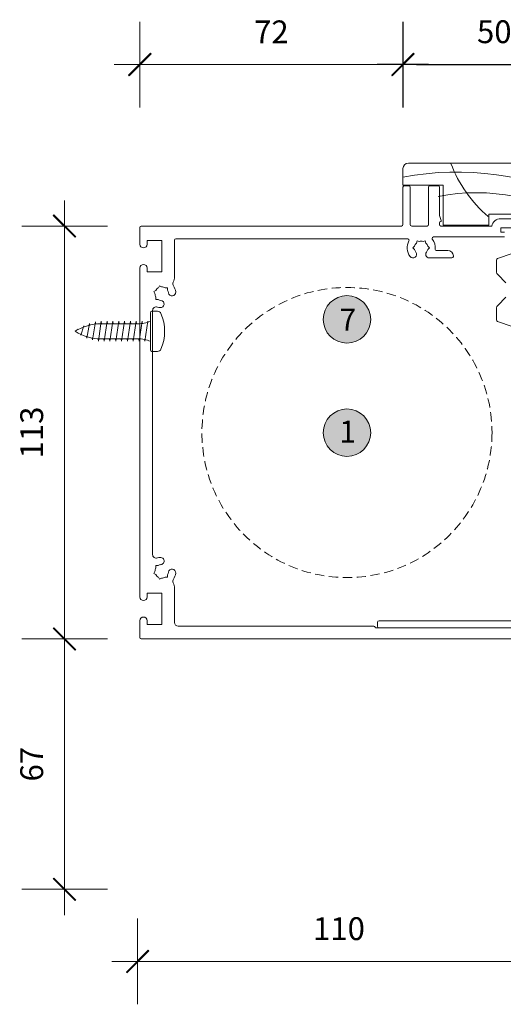
# Model space of a CAD drawing. Units: millimetres. Extents: x -3003 to 2026, y 1587 to 9269.
# Drawn here: x -2328 to -2196, y 4440 to 4710 of the extents above; entities that cross this region are included whole.
import ezdxf

# ---------------------------------------------------------------- set-up
doc = ezdxf.new("R2010")
doc.units = ezdxf.units.MM
doc.header["$LTSCALE"] = 2
doc.header["$PDSIZE"] = -1
doc.linetypes.add('HIDDEN', pattern=[1.905, 1.27, -0.635])
for name, color, linetype, lineweight in [('A-Dims', 7, 'Continuous', 18), ('A-Door', 7, 'Continuous', 5), ('A-Hatch', 250, 'Continuous', 5), ('A-Text', 255, 'Continuous', 18)]:
    doc.layers.add(name, color=color, linetype=linetype, lineweight=lineweight)
doc.styles.add('ARIAL', font='arial.ttf')
doc.dimstyles.new('Scale0002-2 mm DOT', dxfattribs={"dimscale": 5, "dimtxt": 1.25, "dimasz": 0.75, "dimexe": 5, "dimexo": 100, "dimgap": 1, "dimtad": 1, "dimdec": 0, "dimtxsty": 'ARIAL', "dimblk": 'tick', "dimcen": 2, "dimse1": 1, "dimse2": 1, "dimclrd": 5, "dimclre": 5, "dimclrt": 256, "dimaunit": 1, "dimazin": 0, "dimtfac": 1, "dimtdec": 0, "dimtix": 1, "dimtmove": 2, "dimatfit": 3, "dimldrblk": 'DOT', "dimfxl": 1, "dimlwd": -1, "dimarcsym": 0})

# ---------------------------------------------------------------- blocks, each defined once
blk = doc.blocks.new('tick')
h = blk.add_hatch(color=256)
h.paths.add_polyline_path([(0.818, 0.782), (0.782, 0.818), (0, 0.035), (0, 0), (0.035, 0)])
h.paths.add_polyline_path([(0, -0.035), (0, 0), (-0.035, 0), (-0.818, -0.782), (-0.782, -0.818)])
for p, q in [((0, -3.125), (0, 3.125)), ((-0.818, -0.782), (0.782, 0.818)), ((-0.782, -0.818), (0.818, 0.782)), ((-1.875, 0), (1.875, 0))]:
    blk.add_line(p, q)
for points in [[(0.818, 0.782), (0.782, 0.818)], [(-0.818, -0.782), (-0.782, -0.818)]]:
    blk.add_lwpolyline(points)
blk = doc.blocks.new('*D90')
at = {"layer": 'A-Dims', "color": 5}
blk.add_line((-2315.95, 4544.06), (-2315.95, 4649.56), dxfattribs=at)
at = {"layer": 'Defpoints', "color": 0}
for p in [(-2315.95, 4653.31), (-2257.66, 4653.31), (-2240.13, 4540.31)]:
    blk.add_point(p, dxfattribs=at)
at = {"layer": 'A-Dims', "color": 5, "xscale": 3.75, "yscale": 3.75, "zscale": 3.75}
for p, rotation in [((-2315.95, 4653.31), 90), ((-2315.95, 4540.31), 270)]:
    blk.add_blockref('tick', p, dxfattribs=dict(at, rotation=rotation))
at = {"layer": 'A-Dims', "insert": (-2324.12, 4596.81), "char_height": 6.25, "attachment_point": 5, "rotation": 90, "style": 'ARIAL'}
blk.add_mtext('113', dxfattribs=at)
blk = doc.blocks.new('_Dot')
at = {"color": 0, "linetype": 'ByBlock', "lineweight": -2}
blk.add_line((-0.5, 0), (-1, 0), dxfattribs=at)
at = {"color": 0, "linetype": 'ByBlock', "const_width": 0.5}
blk.add_lwpolyline([(-0.25, 0, 1), (0.25, 0, 1)], format="xyb", close=True, dxfattribs=at)
blk = doc.blocks.new('*D92')
at = {"layer": 'A-Dims', "color": 5}
blk.add_line((-2189.5, 4452.06), (-2292.2, 4452.06), dxfattribs=at)
at = {"layer": 'Defpoints', "color": 0}
for p in [(-2295.95, 4597.06), (-2185.75, 4494.51), (-2295.95, 4452.06)]:
    blk.add_point(p, dxfattribs=at)
at = {"layer": 'A-Dims', "color": 5, "xscale": 3.75, "yscale": 3.75, "zscale": 3.75, "rotation": 180}
blk.add_blockref('tick', (-2295.95, 4452.06), dxfattribs=at)
at = {"layer": 'A-Dims', "color": 5, "xscale": 3.75, "yscale": 3.75, "zscale": 3.75}
blk.add_blockref('tick', (-2185.75, 4452.06), dxfattribs=at)
at = {"layer": 'A-Dims', "insert": (-2240.85, 4460.23), "char_height": 6.25, "attachment_point": 5, "style": 'ARIAL'}
blk.add_mtext('110', dxfattribs=at)
blk = doc.blocks.new('*D94')
at = {"layer": 'A-Dims', "color": 5}
blk.add_line((-2315.95, 4536.56), (-2315.95, 4475.56), dxfattribs=at)
at = {"layer": 'Defpoints', "color": 0}
for p in [(-2186.89, 4540.31), (-2315.95, 4471.81), (-2168.78, 4471.81)]:
    blk.add_point(p, dxfattribs=at)
at = {"layer": 'A-Dims', "color": 5, "xscale": 3.75, "yscale": 3.75, "zscale": 3.75}
for p, rotation in [((-2315.95, 4540.31), 90), ((-2315.95, 4471.81), 270)]:
    blk.add_blockref('tick', p, dxfattribs=dict(at, rotation=rotation))
at = {"layer": 'A-Dims', "insert": (-2324.12, 4506.06), "char_height": 6.25, "attachment_point": 5, "rotation": 90, "style": 'ARIAL'}
blk.add_mtext('67', dxfattribs=at)
blk = doc.blocks.new('*D97')
at = {"layer": 'A-Dims', "color": 5}
blk.add_line((-2227.1, 4697.51), (-2291.6, 4697.51), dxfattribs=at)
at = {"layer": 'Defpoints', "color": 0}
for p in [(-2295.35, 4697.51), (-2223.35, 4665.81), (-2295.35, 4620.88)]:
    blk.add_point(p, dxfattribs=at)
at = {"layer": 'A-Dims', "color": 5, "xscale": 3.75, "yscale": 3.75, "zscale": 3.75, "rotation": 180}
blk.add_blockref('tick', (-2295.35, 4697.51), dxfattribs=at)
at = {"layer": 'A-Dims', "color": 5, "xscale": 3.75, "yscale": 3.75, "zscale": 3.75}
blk.add_blockref('tick', (-2223.35, 4697.51), dxfattribs=at)
at = {"layer": 'A-Dims', "insert": (-2259.35, 4705.64), "char_height": 6.25, "attachment_point": 5, "style": 'ARIAL'}
blk.add_mtext('72', dxfattribs=at)
blk = doc.blocks.new('ASSY_0442- 211-jamb fixed')
for p, q in [((72, 68.29), (72, 72.79)), ((73.5, 74.29), (120.5, 74.29)), ((83, 68.29), (72, 68.29)), ((72, 57.49), (72, 67.69)), ((72.4, 68.09), (73.6, 68.09)), ((74, 67.69), (74, 57.49)), ((79, 57.49), (79, 67.69)), ((79.4, 68.09), (81.6, 68.09)), ((82, 67.69), (82, 59.95)), ((83, 57.29), (83, 68.29)), ((82, 59.95), (82.49, 58.6)), ((95.5, 60.29), (95.5, 57.29)), ((111.5, 60.29), (95.5, 60.29)), ((0, 52.09), (0, 56.69)), ((0.4, 57.09), (71.6, 57.09)), ((74.4, 57.09), (78.6, 57.09)), ((82, 57.94), (82, 57.49)), ((82.4, 57.09), (96.3, 57.09)), ((95.5, 57.29), (83, 57.29)), ((98.75, 59.09), (104.25, 59.09)), ((98.8, 56.59), (98.8, 55.39)), ((104.3, 56.59), (98.8, 56.59)), ((99.8, 54.09), (80.4, 54.09)), ((98.8, 55.39), (99.8, 55.39)), ((2, 53.09), (2, 52.09)), ((6, 53.09), (2, 53.09)), ((6, 44.59), (6, 53.09)), ((9.5, 53.19), (9.5, 43.21)), ((73.31, 53.59), (9.9, 53.59)), ((75.21, 51.54), (74.76, 51.09)), ((75.71, 52.41), (75.88, 53.03)), ((75.88, 53.03), (76.49, 52.86)), ((78.12, 53.03), (77.51, 52.86)), ((78.29, 52.41), (78.12, 53.03)), ((79.24, 51.09), (78.79, 51.54)), ((80, 53.69), (80, 53.64)), ((74.76, 51.09), (75.21, 50.64)), ((78.79, 50.64), (79.24, 51.09)), ((81.24, 50.39), (84.3, 50.39)), ((85.8, 48.89), (85.8, 48.79)), ((101.94, 49.56), (97.92, 48.18)), ((85.4, 48.39), (79.56, 48.39)), ((97.65, 47.8), (97.65, 44.5)), ((0, -44.41), (0, 45.59)), ((2, 45.59), (2, 44.59)), ((2, 44.59), (6, 44.59)), ((97.94, 43.79), (100.2, 41.54)), ((5.42, 40.75), (5.1, 40.2)), ((5.97, 40.44), (5.42, 40.75)), ((3.83, 39.17), (4.38, 39.48)), ((4.15, 38.62), (3.83, 39.17)), ((7.59, 40.17), (6.95, 40.17)), ((7.59, 39.54), (7.59, 40.17)), ((4.41, 37.63), (4.41, 37)), ((4.41, 37), (5.05, 37)), ((100.2, 37.63), (97.94, 35.38)), ((3.5, 33.97), (3.5, -32.8)), ((97.65, 34.67), (97.65, 31.37)), ((97.92, 30.99), (101.94, 29.61)), ((4.15, -37.44), (3.83, -38)), ((4.41, -35.83), (4.41, -36.46)), ((5.05, -35.83), (4.41, -35.83)), ((3.83, -38), (4.38, -38.31)), ((5.42, -39.58), (5.1, -39.03)), ((5.97, -39.26), (5.42, -39.58)), ((6.95, -39), (7.59, -39)), ((7.59, -39), (7.59, -38.37)), ((9.5, -42.04), (9.5, -51.41)), ((2, -43.41), (2, -44.41)), ((6, -43.41), (2, -43.41)), ((6, -51.91), (6, -43.41)), ((0, -55.51), (0, -50.91)), ((2, -50.91), (2, -51.91)), ((109.5, -50.91), (65.5, -50.91)), ((2, -51.91), (6, -51.91)), ((10.5, -52.41), (64, -52.41)), ((64.74, -52.91), (109, -52.91)), ((65, -51.41), (65, -52.41)), ((65.5, -52.91), (109.5, -52.91)), ((109.6, -55.91), (0.4, -55.91))]:
    blk.add_line(p, q)
for centre, radius, start, end in [((73.5, 72.79), 1.5, 90, 180), ((72.4, 67.69), 0.4, 90, 180), ((73.6, 67.69), 0.4, 360, 90), ((79.4, 67.69), 0.4, 90, 180), ((81.6, 67.69), 0.4, 360, 90), ((0.4, 56.69), 0.4, 90, 180), ((71.6, 57.49), 0.4, 270, 0), ((74.4, 57.49), 0.4, 180, 270), ((78.6, 57.49), 0.4, 270, 0), ((82.4, 57.94), 0.4, 99.2814, 180), ((82.4, 57.49), 0.4, 180, 270), ((82.3, 58.53), 0.2, 279.2814, 20), ((98.75, 56.59), 2.5, 90, 168.463), ((80.4, 53.69), 0.4, 90, 180), ((1, 52.09), 1, 180, 360), ((9.9, 53.19), 0.4, 90, 180), ((77, 51.09), 3.85, 150.3884, 217.8636), ((73.31, 53.19), 0.4, 330.3884, 90), ((77, 51.09), 1.85, 134.078, 165.922), ((77, 51.09), 1.85, 74.078, 105.922), ((77, 51.09), 1.85, 14.078, 45.922), ((80.4, 53.64), 0.4, 180, 216.8699), ((77, 51.09), 3.85, 355.9522, 36.8699), ((74.75, 49.34), 1, 217.8636, 37.8636), ((77, 51.09), 1.85, 194.078, 217.8636), ((79.25, 49.34), 1, 142.1364, 288.0633), ((77, 51.09), 1.85, 322.1364, 345.922), ((81.24, 50.79), 0.4, 175.9522, 270), ((84.3, 48.89), 1.5, 360, 90), ((85.4, 48.79), 0.4, 270, 360), ((1, 45.59), 1, 360, 180), ((98.05, 47.8), 0.4, 109, 180), ((6, 43.21), 3.5, 334.205, 360), ((98.65, 44.5), 1, 180, 225), ((6, 38.59), 1.85, 59.078, 90.922), ((10.05, 41.25), 1, 154.205, 213.3443), ((6, 38.59), 3.85, 7.1364, 33.3443), ((6, 38.59), 1.85, 179.078, 210.922), ((6, 38.59), 1.85, 119.078, 150.922), ((6, 38.59), 1.85, 7.1364, 30.922), ((8.83, 38.94), 1, 187.1364, 7.1364), ((6, 38.59), 1.85, 239.078, 262.8636), ((5.65, 35.76), 1, 262.8636, 82.8636), ((98.65, 34.67), 1, 135, 180), ((4.5, 33.97), 1, 71.9843, 180), ((6, 38.59), 3.85, 251.9843, 262.8636), ((98.05, 31.37), 0.4, 180, 251), ((4.5, -32.8), 1, 180, 288.0157), ((6, -37.41), 3.85, 97.1364, 108.0157), ((5.65, -34.59), 1, 277.1364, 97.1364), ((6, -37.41), 1.85, 149.078, 180.922), ((6, -37.41), 1.85, 97.1364, 120.922), ((6, -37.41), 1.85, 329.078, 352.8636), ((8.83, -37.77), 1, 352.8636, 172.8636), ((6, -37.41), 1.85, 209.078, 240.922), ((6, -37.41), 1.85, 269.078, 300.922), ((10.05, -40.08), 1, 146.6557, 205.795), ((6, -37.41), 3.85, 326.6557, 352.8636), ((6, -42.04), 3.5, 360, 25.795), ((1, -44.41), 1, 180, 360), ((1, -50.91), 1, 360, 180), ((65.5, -51.41), 0.5, 90, 180), ((10.5, -51.41), 1, 180, 270), ((64, -52.81), 0.4, 18.5571, 90), ((64.74, -52.51), 0.4, 205.5787, 270), ((65.5, -52.41), 0.5, 180, 270), ((0.4, -55.51), 0.4, 180, 270)]:
    blk.add_arc(centre, radius, start, end)
at = {"layer": 'A-Hatch'}
for centre, radius, start, end in [((118.71, 87.04), 35.96, 200.8656, 229.5347), ((86.85, -5.46), 77.33, 62.9615, 101.0674), ((92.1, 13.69), 52.51, 55.2864, 101.4691)]:
    blk.add_arc(centre, radius, start, end, dxfattribs=at)
blk = doc.blocks.new('*D121')
at = {"color": 5}
blk.add_line((-2219.6, 4697.51), (-2177.1, 4697.51), dxfattribs=at)
at = {"layer": 'Defpoints', "color": 0}
for p in [(-2173.35, 4697.51), (-2223.35, 4645.04), (-2173.35, 4645.04)]:
    blk.add_point(p, dxfattribs=at)
at = {"color": 5, "xscale": 3.75, "yscale": 3.75, "zscale": 3.75, "rotation": 180}
blk.add_blockref('tick', (-2223.35, 4697.51), dxfattribs=at)
at = {"color": 5, "xscale": 3.75, "yscale": 3.75, "zscale": 3.75}
blk.add_blockref('tick', (-2173.35, 4697.51), dxfattribs=at)
at = {"insert": (-2198.35, 4705.68), "char_height": 6.25, "attachment_point": 5, "style": 'ARIAL'}
blk.add_mtext('50', dxfattribs=at)

msp = doc.modelspace()

# ---------------------------------------------------------------- hatches: boundary and pattern name
at = {"layer": 'A-Hatch'}
h = msp.add_hatch(color=256, dxfattribs=at)
h.dxf.hatch_style = 1
edge = h.paths.add_edge_path()
edge.add_arc((-2238.66, 4627.77), 6.5, 0, 360)
h = msp.add_hatch(color=256, dxfattribs=at)
h.dxf.hatch_style = 1
edge = h.paths.add_edge_path()
edge.add_arc((-2238.66, 4596.76), 6.5, 0, 360)

# ---------------------------------------------------------------- linework, layer by layer
at = {"layer": 'A-Door', "linetype": 'HIDDEN'}
msp.add_circle((-2238.66, 4596.81), 39.69, dxfattribs=at)
at = {"layer": 'A-Hatch'}
for p, q in [((-2292.45, 4629.6), (-2292.45, 4619.43)), ((-2290.5, 4630), (-2292.04, 4630)), ((-2309.08, 4626.66), (-2309.87, 4622.64)), ((-2309, 4626.22), (-2309.08, 4626.66)), ((-2307.49, 4627.06), (-2308.28, 4622.13)), ((-2307.4, 4626.5), (-2307.49, 4627.06)), ((-2306.69, 4621.77), (-2305.89, 4627.25)), ((-2305.89, 4627.24), (-2306.69, 4621.85)), ((-2295.84, 4626.57), (-2305.98, 4626.57)), ((-2305.8, 4626.57), (-2305.89, 4627.25)), ((-2305.8, 4626.57), (-2305.89, 4627.24)), ((-2305.1, 4621.77), (-2304.3, 4627.25)), ((-2305.1, 4621.77), (-2304.3, 4627.25)), ((-2304.2, 4626.57), (-2304.3, 4627.25)), ((-2304.2, 4626.57), (-2304.3, 4627.25)), ((-2303.51, 4621.77), (-2302.71, 4627.25)), ((-2303.51, 4621.77), (-2302.71, 4627.25)), ((-2302.71, 4627.25), (-2303.51, 4621.77)), ((-2302.61, 4626.57), (-2302.71, 4627.25)), ((-2302.61, 4626.57), (-2302.71, 4627.25)), ((-2301.91, 4621.77), (-2301.12, 4627.25)), ((-2301.91, 4621.77), (-2301.12, 4627.25)), ((-2301.12, 4627.25), (-2301.02, 4626.57)), ((-2301.02, 4626.57), (-2301.12, 4627.25)), ((-2300.32, 4621.77), (-2299.53, 4627.25)), ((-2300.32, 4621.77), (-2299.53, 4627.25)), ((-2300.32, 4621.77), (-2299.53, 4627.25)), ((-2299.53, 4627.25), (-2299.43, 4626.57)), ((-2299.43, 4626.57), (-2299.53, 4627.25)), ((-2298.73, 4621.77), (-2297.94, 4627.25)), ((-2298.73, 4621.77), (-2297.94, 4627.25)), ((-2297.94, 4627.25), (-2297.84, 4626.57)), ((-2297.84, 4626.57), (-2297.94, 4627.25)), ((-2297.14, 4621.77), (-2296.34, 4627.25)), ((-2296.34, 4627.25), (-2296.25, 4626.57)), ((-2295.55, 4621.77), (-2294.75, 4627.25)), ((-2294.75, 4627.25), (-2294.67, 4626.65)), ((-2294.75, 4627.25), (-2294.67, 4626.65)), ((-2293.96, 4621.77), (-2293.16, 4627.25)), ((-2293.12, 4627), (-2293.16, 4627.25)), ((-2312.26, 4625.11), (-2313.06, 4624.51)), ((-2312.21, 4625.01), (-2312.26, 4625.11)), ((-2311.46, 4623.42), (-2311.6, 4623.71)), ((-2310.67, 4626.03), (-2311.46, 4623.42)), ((-2310.6, 4625.74), (-2310.67, 4626.03)), ((-2309.87, 4622.64), (-2309.97, 4623.07)), ((-2308.28, 4622.13), (-2308.38, 4622.67)), ((-2306.69, 4621.85), (-2306.79, 4622.47)), ((-2306.69, 4621.77), (-2306.79, 4622.45)), ((-2295.84, 4622.45), (-2305.98, 4622.45)), ((-2305.1, 4621.77), (-2305.2, 4622.45)), ((-2305.1, 4621.77), (-2305.2, 4622.45)), ((-2303.51, 4621.77), (-2303.61, 4622.45)), ((-2303.51, 4621.77), (-2303.61, 4622.45)), ((-2301.91, 4621.77), (-2302.01, 4622.45)), ((-2301.91, 4621.77), (-2302.01, 4622.45)), ((-2300.42, 4622.45), (-2300.32, 4621.77)), ((-2300.32, 4621.77), (-2300.42, 4622.45)), ((-2298.83, 4622.45), (-2298.73, 4621.77)), ((-2298.73, 4621.77), (-2298.83, 4622.45)), ((-2297.24, 4622.45), (-2297.14, 4621.77)), ((-2295.65, 4622.45), (-2295.55, 4621.77)), ((-2294.03, 4622.26), (-2293.96, 4621.77)), ((-2294.03, 4622.26), (-2293.96, 4621.77)), ((-2290.5, 4619.02), (-2292.04, 4619.02))]:
    msp.add_line(p, q, dxfattribs=at)
for centre in [(-2238.66, 4627.77), (-2238.66, 4596.76)]:
    msp.add_circle(centre, 6.5, dxfattribs=at)
for centre, radius, start, end in [((-2292.04, 4629.6), 0.407, 90, 180), ((-2290.5, 4628.99), 1.02, 23.564, 90), ((-2300.76, 4624.51), 12.21, 336.436, 23.564), ((-2305.98, 4613.41), 13.16, 90, 122.5062), ((-2295.84, 4635.35), 8.77, 270, 292.7057), ((-2305.98, 4635.61), 13.16, 237.4938, 270), ((-2295.84, 4613.68), 8.77, 67.2943, 90), ((-2292.04, 4619.43), 0.407, 180, 270), ((-2290.5, 4620.04), 1.02, 270, 336.436)]:
    msp.add_arc(centre, radius, start, end, dxfattribs=at)

# ---------------------------------------------------------------- block references
at = {"layer": 'A-Door'}
msp.add_blockref('ASSY_0442- 211-jamb fixed', (-2295.35, 4596.23), dxfattribs=at)

# ---------------------------------------------------------------- texts
at = {"layer": 'A-Text', "char_height": 6, "attachment_point": 1, "style": 'ARIAL'}
for s, insert in [('{\\fArial|b1|i0|c0|p34;7}', (-2240.69, 4630.67)), ('{\\fArial|b1|i0|c0|p34;1}', (-2240.75, 4600.06))]:
    msp.add_mtext_dynamic_manual_height_columns(s, width=19.6001, gutter_width=62.5, heights=[0], dxfattribs=dict(at, insert=insert))

# ---------------------------------------------------------------- dimensions: what is measured, and where the dimension line sits
dim = msp.add_linear_dim(base=(-2173.35, 4697.51), p1=(-2223.35, 4645.04), p2=(-2173.35, 4645.04), dimstyle='Scale0002-2 mm DOT', override={"dimfxl": 5})
dim.commit()
dim.dimension.update_dxf_attribs({"geometry": '*D121', "text_midpoint": (-2198.35, 4705.68)})
at = {"layer": 'A-Dims'}
dim = msp.add_linear_dim(base=(-2295.35, 4697.51), p1=(-2223.35, 4665.81), p2=(-2295.35, 4620.88), dimstyle='Scale0002-2 mm DOT', override={"dimfxl": 5}, dxfattribs=at)
dim.commit()
dim.dimension.update_dxf_attribs({"geometry": '*D97', "text_midpoint": (-2259.35, 4705.64)})
dim = msp.add_linear_dim(base=(-2315.95, 4653.31), p1=(-2240.13, 4540.31), p2=(-2257.66, 4653.31), angle=90, dimstyle='Scale0002-2 mm DOT', dxfattribs=at)
dim.commit()
dim.dimension.update_dxf_attribs({"geometry": '*D90', "text_midpoint": (-2324.12, 4596.81)})
dim = msp.add_linear_dim(base=(-2295.95, 4452.06), p1=(-2185.75, 4494.51), p2=(-2295.95, 4597.06), dimstyle='Scale0002-2 mm DOT', dxfattribs=at)
dim.commit()
dim.dimension.update_dxf_attribs({"geometry": '*D92', "text_midpoint": (-2240.85, 4460.23)})
dim = msp.add_linear_dim(base=(-2315.95, 4471.81), p1=(-2186.89, 4540.31), p2=(-2168.78, 4471.81), angle=90, text='67', dimstyle='Scale0002-2 mm DOT', dxfattribs=at)
dim.commit()
dim.dimension.update_dxf_attribs({"geometry": '*D94', "text_midpoint": (-2324.12, 4506.06)})

doc.saveas('drawing.dxf')
